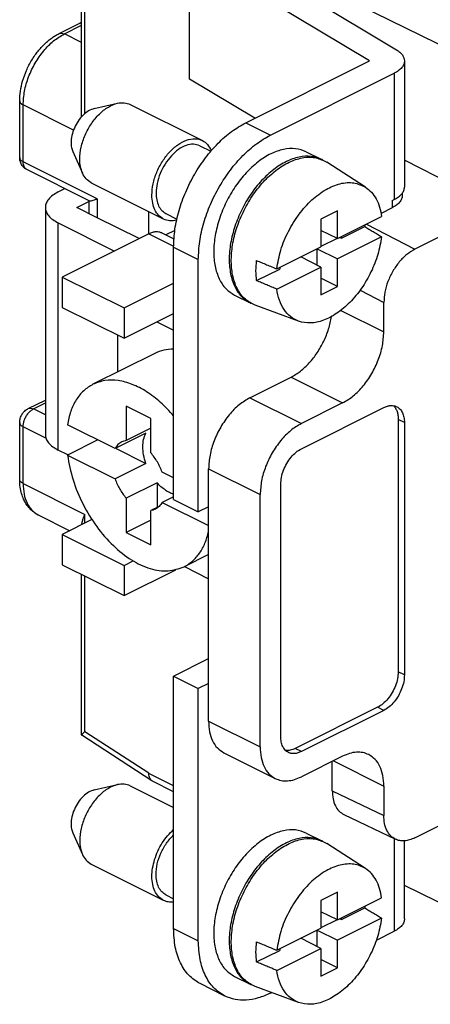
# Model space of a CAD drawing. Units: inches. Extents: x -243 to -33, y 82 to 379.
# Drawn here: x -90 to -83, y 334 to 351 of the extents above; entities that cross this region are included whole.
import ezdxf

# ---------------------------------------------------------------- set-up
doc = ezdxf.new("R2010")
doc.units = ezdxf.units.IN

msp = doc.modelspace()

# ---------------------------------------------------------------- linework, layer by layer
at = {"color": 7, "linetype": 'Continuous'}
for p, q in [((-88.97, 349.087), (-88.97, 352.651)), ((-81.834, 349.8), (-86.649, 352.166)), ((-87.117, 349.696), (-87.117, 351.362)), ((-85.309, 351.245), (-83.57, 350.202)), ((-84.031, 350.01), (-85.735, 351.032)), ((-89.355, 350.48), (-89.001, 350.656)), ((-86.154, 348.948), (-84.031, 350.01)), ((-83.431, 350.01), (-83.431, 347.845)), ((-85.73, 348.736), (-83.607, 349.798)), ((-85.999, 349.026), (-87.117, 349.696)), ((-90.031, 348.351), (-90.031, 349.325)), ((-88.752, 349.193), (-88.353, 349.283)), ((-88.134, 349.262), (-86.897, 348.643)), ((-89.121, 348.455), (-88.953, 348.083)), ((-86.942, 348.553), (-86.753, 348.459)), ((-85.115, 348.451), (-84.85, 348.318)), ((-84.1, 347.842), (-84.765, 348.272)), ((-81.834, 347.49), (-83.431, 348.308)), ((-88.839, 347.61), (-89.907, 348.145)), ((-88.805, 347.92), (-87.568, 347.301)), ((-89.371, 347.761), (-89.255, 347.819)), ((-83.468, 347.741), (-83.468, 347.703)), ((-89.053, 347.496), (-88.846, 347.599)), ((-88.846, 347.614), (-88.846, 347.392)), ((-83.644, 347.614), (-83.607, 347.633)), ((-89.591, 347.496), (-89.591, 343.598)), ((-88.7, 347.319), (-89.053, 347.496)), ((-87.816, 347.043), (-87.816, 347.425)), ((-87.523, 347.391), (-87.335, 347.297)), ((-84.581, 347.437), (-84.864, 347.296)), ((-84.581, 346.961), (-84.581, 347.437)), ((-83.644, 347.488), (-83.832, 347.394)), ((-81.834, 347.49), (-83.255, 346.779)), ((-89.371, 347.23), (-88.406, 346.748)), ((-87.982, 346.96), (-88.7, 347.319)), ((-84.864, 347.296), (-84.864, 346.819)), ((-84.581, 346.961), (-83.823, 347.34)), ((-87.816, 347.043), (-89.301, 346.3)), ((-87.592, 347.057), (-87.386, 346.954)), ((-87.371, 347.099), (-87.524, 347.023)), ((-84.581, 346.961), (-84.864, 347.102)), ((-84.51, 346.968), (-84.113, 347.167)), ((-84.588, 346.964), (-84.864, 346.827)), ((-83.823, 346.993), (-84.581, 346.614)), ((-84.538, 346.982), (-84.51, 346.968)), ((-84.51, 346.968), (-84.51, 346.996)), ((-87.391, 342.484), (-87.391, 346.814)), ((-85.621, 346.44), (-84.864, 346.819)), ((-84.934, 346.784), (-84.934, 346.508)), ((-84.927, 346.788), (-84.581, 346.614)), ((-86.967, 342.272), (-86.967, 346.602)), ((-84.864, 346.473), (-85.21, 346.646)), ((-84.581, 346.138), (-84.581, 346.614)), ((-85.968, 346.239), (-85.571, 346.438)), ((-85.621, 346.094), (-84.864, 346.473)), ((-85.571, 346.466), (-85.571, 346.438)), ((-84.864, 346.473), (-84.864, 345.997)), ((-89.301, 346.3), (-89.301, 345.781)), ((-89.301, 346.3), (-88.24, 345.77)), ((-88.24, 345.77), (-87.391, 346.194)), ((-84.581, 346.138), (-84.864, 346.28)), ((-84.864, 345.997), (-84.581, 346.138)), ((-86.345, 345.991), (-86.079, 345.858)), ((-83.785, 345.361), (-83.785, 345.865)), ((-89.301, 345.781), (-88.24, 345.251)), ((-88.24, 345.77), (-88.24, 345.251)), ((-85.249, 345.544), (-85.992, 345.818)), ((-88.24, 345.251), (-87.391, 345.675)), ((-87.679, 345.531), (-87.391, 345.388)), ((-88.346, 344.675), (-88.346, 345.304)), ((-87.714, 344.991), (-88.775, 344.461)), ((-86.083, 344.229), (-85.376, 344.583)), ((-89.885, 344.044), (-89.591, 344.191)), ((-88.205, 344.084), (-88.205, 343.496)), ((-87.78, 343.872), (-88.205, 344.084)), ((-84.492, 344.141), (-85.199, 343.787)), ((-85.199, 343.354), (-83.785, 344.062)), ((-87.78, 343.284), (-87.78, 343.872)), ((-83.538, 343.858), (-83.538, 339.528)), ((-90.031, 342.83), (-90.031, 343.804)), ((-88.396, 343.357), (-89.212, 343.765)), ((-87.78, 343.708), (-88.205, 343.496)), ((-83.432, 343.805), (-83.432, 339.475)), ((-88.692, 343.505), (-89.212, 343.245)), ((-87.866, 343.622), (-88.396, 343.357)), ((-89.203, 343.249), (-89.371, 343.333)), ((-88.385, 343.362), (-87.866, 343.103)), ((-89.212, 343.245), (-88.396, 342.837)), ((-87.866, 343.103), (-88.396, 342.837)), ((-86.79, 342.36), (-86.79, 343.01)), ((-87.391, 342.855), (-87.589, 342.953)), ((-87.674, 342.772), (-88.205, 342.507)), ((-87.674, 342.772), (-87.674, 342.348)), ((-85.553, 338.415), (-85.553, 342.745)), ((-88.205, 342.507), (-88.205, 341.919)), ((-87.391, 342.532), (-87.589, 342.434)), ((-87.391, 342.484), (-86.967, 342.272)), ((-85.907, 338.238), (-85.907, 342.568)), ((-87.639, 342.365), (-87.78, 342.295)), ((-87.589, 342.434), (-86.79, 342.035)), ((-86.79, 342.36), (-86.967, 342.272)), ((-86.79, 339.329), (-86.79, 342.36)), ((-89.712, 342.218), (-89.172, 341.948)), ((-88.792, 342.138), (-89.301, 341.884)), ((-87.78, 341.707), (-87.78, 342.295)), ((-87.78, 342.131), (-88.205, 341.919)), ((-89.301, 341.884), (-89.301, 341.364)), ((-89.301, 341.884), (-88.24, 341.353)), ((-88.205, 341.919), (-87.78, 341.707)), ((-86.79, 341.54), (-87.21, 341.33)), ((-89.301, 341.364), (-88.24, 340.834)), ((-88.24, 341.353), (-88.086, 341.431)), ((-88.24, 341.353), (-88.24, 340.834)), ((-87.206, 341.332), (-86.79, 341.125)), ((-88.97, 338.444), (-88.97, 341.199)), ((-88.24, 340.834), (-87.35, 341.279)), ((-87.391, 339.453), (-86.79, 339.753)), ((-87.391, 339.453), (-86.967, 339.241)), ((-87.391, 335.123), (-87.391, 339.453)), ((-86.79, 339.329), (-86.967, 339.241)), ((-86.79, 338.68), (-86.79, 339.329)), ((-86.967, 334.911), (-86.967, 339.241)), ((-83.891, 338.918), (-85.305, 338.211)), ((-83.785, 338.865), (-85.199, 338.158)), ((-87.767, 337.659), (-88.968, 338.44)), ((-86.531, 338.139), (-85.647, 337.697)), ((-84.492, 338.079), (-85.199, 337.725)), ((-84.669, 337.485), (-84.669, 337.99)), ((-87.816, 337.784), (-87.816, 337.785)), ((-88.752, 337.502), (-88.353, 337.591)), ((-87.391, 337.469), (-87.751, 337.648)), ((-88.134, 337.57), (-87.391, 337.199)), ((-83.785, 337.566), (-83.785, 337.062)), ((-83.255, 336.678), (-81.834, 337.388)), ((-84.47, 337.077), (-83.586, 336.654)), ((-89.121, 336.764), (-88.953, 336.391)), ((-85.115, 336.759), (-84.85, 336.627)), ((-84.1, 336.151), (-84.765, 336.581)), ((-83.431, 335.287), (-83.431, 336.627)), ((-88.805, 336.229), (-87.568, 335.61)), ((-84.581, 335.746), (-84.864, 335.604)), ((-84.581, 335.27), (-84.581, 335.746)), ((-81.834, 335.078), (-83.431, 335.862)), ((-87.523, 335.699), (-87.391, 335.634)), ((-84.864, 335.604), (-84.864, 335.128)), ((-84.581, 335.27), (-83.823, 335.649)), ((-84.581, 335.27), (-84.864, 335.411)), ((-84.51, 335.277), (-84.113, 335.475)), ((-84.588, 335.273), (-84.864, 335.135)), ((-83.823, 335.302), (-84.581, 334.923)), ((-84.538, 335.291), (-84.51, 335.277)), ((-84.51, 335.277), (-84.51, 335.305)), ((-85.621, 334.749), (-84.864, 335.128)), ((-84.934, 335.093), (-84.934, 334.817)), ((-84.927, 335.096), (-84.581, 334.923)), ((-83.912, 334.923), (-83.607, 335.075)), ((-84.864, 334.782), (-85.21, 334.955)), ((-84.581, 334.447), (-84.581, 334.923)), ((-85.968, 334.548), (-85.571, 334.746)), ((-85.621, 334.403), (-84.864, 334.782)), ((-85.571, 334.775), (-85.571, 334.746)), ((-84.864, 334.782), (-84.864, 334.305)), ((-84.581, 334.447), (-84.864, 334.588)), ((-84.864, 334.305), (-84.581, 334.447)), ((-86.345, 334.3), (-86.079, 334.167)), ((-86.512, 333.964), (-86.937, 334.176)), ((-85.249, 333.853), (-85.992, 334.127)), ((-85.73, 334.014), (-85.711, 334.023))]:
    msp.add_line(p, q, dxfattribs=at)
at = {"color": 2, "linetype": 'Continuous'}
for p, q in [((-88.912, 349.108), (-88.912, 352.455)), ((-89.265, 350.474), (-88.97, 350.621)), ((-88.97, 350.326), (-89.265, 350.474)), ((-83.607, 349.798), (-83.607, 347.633)), ((-89.972, 348.28), (-89.972, 349.254)), ((-89.107, 348.822), (-89.972, 349.254)), ((-86.154, 348.948), (-85.73, 348.736)), ((-88.7, 347.644), (-89.972, 348.28)), ((-88.7, 347.644), (-88.7, 347.319)), ((-83.644, 347.614), (-83.644, 347.488)), ((-89.371, 343.333), (-89.371, 347.23)), ((-84.082, 347.21), (-83.255, 346.779)), ((-87.816, 347.043), (-87.391, 346.831)), ((-87.391, 346.814), (-86.967, 346.602)), ((-84.191, 346.076), (-83.785, 345.865)), ((-84.522, 345.729), (-83.785, 345.361)), ((-85.376, 344.583), (-84.492, 344.141)), ((-86.083, 344.229), (-85.199, 343.787)), ((-89.796, 344.038), (-89.591, 344.141)), ((-89.591, 343.936), (-89.796, 344.038)), ((-83.432, 343.805), (-83.538, 343.858)), ((-89.972, 342.759), (-89.972, 343.733)), ((-89.581, 343.538), (-89.972, 343.733)), ((-86.79, 343.01), (-85.907, 342.568)), ((-89.972, 342.759), (-88.912, 342.229)), ((-88.912, 342.078), (-88.912, 342.229)), ((-88.912, 338.498), (-88.912, 341.17)), ((-83.432, 339.475), (-83.538, 339.528)), ((-83.785, 338.865), (-83.891, 338.918)), ((-86.79, 338.68), (-85.907, 338.238)), ((-87.816, 337.785), (-88.912, 338.498)), ((-85.199, 338.158), (-85.305, 338.211)), ((-84.651, 337.999), (-83.785, 337.566)), ((-87.391, 337.571), (-87.816, 337.784)), ((-84.669, 337.485), (-83.785, 337.062)), ((-83.607, 336.665), (-83.607, 335.075)), ((-87.391, 335.123), (-86.967, 334.911))]:
    msp.add_line(p, q, dxfattribs=at)
at = {"color": 7, "linetype": 'Continuous'}
for points, knots in [([(-89.001, 350.656), (-88.996, 350.659), (-88.986, 350.664), (-88.975, 350.669), (-88.97, 350.671)], [0, 0, 0, 0, 0.01735258, 0.0341656, 0.0341656, 0.0341656, 0.0341656]), ([(-90.031, 349.325), (-90.028, 349.381), (-90.023, 349.495), (-89.983, 349.67), (-89.919, 349.848), (-89.843, 349.995), (-89.773, 350.103), (-89.718, 350.176), (-89.661, 350.243), (-89.602, 350.303), (-89.539, 350.359), (-89.48, 350.405), (-89.418, 350.446), (-89.376, 350.468), (-89.355, 350.48)], [0, 0, 0, 0, 0.167798, 0.342196, 0.53657, 0.732494, 0.837161, 0.923738, 1.006091, 1.100665, 1.175314, 1.259124, 1.325624, 1.39902, 1.39902, 1.39902, 1.39902]), ([(-83.57, 350.202), (-83.55, 350.188), (-83.511, 350.163), (-83.466, 350.115), (-83.438, 350.064), (-83.428, 350.008), (-83.44, 349.948), (-83.477, 349.89), (-83.534, 349.838), (-83.581, 349.812), (-83.607, 349.798)], [0, 0, 0, 0, 0.0732009, 0.1375907, 0.1945752, 0.247199, 0.3068508, 0.3726762, 0.4485995, 0.5359751, 0.5359751, 0.5359751, 0.5359751]), ([(-88.805, 347.92), (-88.836, 347.94), (-88.899, 347.981), (-88.958, 348.082), (-88.993, 348.199), (-89.006, 348.35), (-88.982, 348.535), (-88.914, 348.741), (-88.808, 348.934), (-88.674, 349.098), (-88.522, 349.221), (-88.373, 349.285), (-88.239, 349.3), (-88.168, 349.274), (-88.134, 349.262)], [0, 0, 0, 0, 0.107411, 0.223471, 0.341432, 0.472242, 0.676438, 0.89572, 1.118605, 1.332903, 1.528151, 1.69837, 1.81443, 1.921841, 1.921841, 1.921841, 1.921841]), ([(-88.752, 349.193), (-88.785, 349.182), (-88.856, 349.157), (-88.949, 349.079), (-89.032, 348.979), (-89.096, 348.86), (-89.139, 348.733), (-89.153, 348.62), (-89.146, 348.526), (-89.129, 348.478), (-89.121, 348.455)], [0, 0, 0, 0, 0.1047019, 0.2247991, 0.3566136, 0.4937101, 0.6285905, 0.7541914, 0.8346523, 0.9072105, 0.9072105, 0.9072105, 0.9072105]), ([(-88.97, 349.051), (-88.97, 349.057), (-88.97, 349.069), (-88.97, 349.081), (-88.97, 349.087)], [0, 0, 0, 0, 0.01769182, 0.03522989, 0.03522989, 0.03522989, 0.03522989]), ([(-87.391, 346.814), (-87.387, 346.917), (-87.376, 347.129), (-87.302, 347.447), (-87.189, 347.764), (-87.036, 348.069), (-86.85, 348.35), (-86.637, 348.596), (-86.408, 348.803), (-86.236, 348.901), (-86.154, 348.948)], [0, 0, 0, 0, 0.308474, 0.635656, 0.974715, 1.317774, 1.656624, 1.983408, 2.29133, 2.575457, 2.575457, 2.575457, 2.575457]), ([(-86.967, 346.602), (-86.962, 346.705), (-86.952, 346.917), (-86.878, 347.235), (-86.765, 347.552), (-86.611, 347.857), (-86.425, 348.138), (-86.213, 348.384), (-85.984, 348.59), (-85.812, 348.689), (-85.73, 348.736)], [0, 0, 0, 0, 0.308474, 0.635656, 0.974715, 1.317774, 1.656624, 1.983408, 2.29133, 2.575457, 2.575457, 2.575457, 2.575457]), ([(-87.568, 347.301), (-87.597, 347.32), (-87.657, 347.359), (-87.718, 347.456), (-87.755, 347.574), (-87.768, 347.726), (-87.747, 347.904), (-87.686, 348.099), (-87.59, 348.284), (-87.468, 348.446), (-87.327, 348.572), (-87.178, 348.654), (-87.03, 348.684), (-86.899, 348.654), (-86.799, 348.577), (-86.763, 348.506), (-86.744, 348.47)], [0, 0, 0, 0, 0.10256, 0.212727, 0.335449, 0.472292, 0.664613, 0.870909, 1.081637, 1.28648, 1.476158, 1.644416, 1.790473, 1.92164, 2.034021, 2.1562, 2.1562, 2.1562, 2.1562]), ([(-86.942, 348.553), (-86.978, 348.566), (-87.055, 348.591), (-87.186, 348.562), (-87.315, 348.492), (-87.436, 348.382), (-87.542, 348.242), (-87.625, 348.082), (-87.678, 347.913), (-87.697, 347.758), (-87.686, 347.627), (-87.653, 347.525), (-87.6, 347.441), (-87.548, 347.407), (-87.523, 347.391)], [0, 0, 0, 0, 0.113678, 0.24026, 0.386084, 0.550472, 0.728002, 0.910634, 1.089423, 1.256101, 1.374698, 1.481058, 1.576536, 1.665421, 1.665421, 1.665421, 1.665421]), ([(-85.115, 348.451), (-85.175, 348.473), (-85.301, 348.519), (-85.515, 348.499), (-85.734, 348.42), (-85.951, 348.28), (-86.156, 348.089), (-86.34, 347.855), (-86.494, 347.591), (-86.61, 347.308), (-86.684, 347.021), (-86.71, 346.744), (-86.689, 346.492), (-86.62, 346.275), (-86.508, 346.097), (-86.398, 346.025), (-86.345, 345.991)], [0, 0, 0, 0, 0.191504, 0.397685, 0.627935, 0.885009, 1.166275, 1.465408, 1.773826, 2.081894, 2.380015, 2.659726, 2.910605, 3.135596, 3.337568, 3.525595, 3.525595, 3.525595, 3.525595]), ([(-89.907, 348.145), (-89.916, 348.149), (-89.934, 348.159), (-89.959, 348.18), (-89.982, 348.204), (-90, 348.231), (-90.014, 348.26), (-90.024, 348.289), (-90.03, 348.318), (-90.031, 348.339), (-90.031, 348.351)], [0, 0, 0, 0, 0.0278891, 0.0637644, 0.0955904, 0.1276879, 0.1626909, 0.1906923, 0.2183117, 0.252808, 0.252808, 0.252808, 0.252808]), ([(-84.85, 348.318), (-84.91, 348.34), (-85.036, 348.386), (-85.25, 348.366), (-85.469, 348.287), (-85.686, 348.147), (-85.891, 347.956), (-86.075, 347.723), (-86.229, 347.458), (-86.345, 347.175), (-86.419, 346.888), (-86.445, 346.612), (-86.423, 346.359), (-86.355, 346.142), (-86.243, 345.964), (-86.133, 345.893), (-86.079, 345.858)], [0, 0, 0, 0, 0.191504, 0.397685, 0.627935, 0.885009, 1.166275, 1.465408, 1.773826, 2.081894, 2.380015, 2.659726, 2.910605, 3.135596, 3.337568, 3.525595, 3.525595, 3.525595, 3.525595]), ([(-85.992, 345.818), (-86.051, 345.848), (-86.173, 345.91), (-86.303, 346.088), (-86.383, 346.31), (-86.41, 346.573), (-86.386, 346.86), (-86.311, 347.157), (-86.189, 347.45), (-86.028, 347.723), (-85.834, 347.962), (-85.619, 348.154), (-85.393, 348.29), (-85.167, 348.359), (-84.947, 348.362), (-84.824, 348.302), (-84.765, 348.272)], [0, 0, 0, 0, 0.197052, 0.406121, 0.63945, 0.901589, 1.190486, 1.499522, 1.819287, 2.139053, 2.448088, 2.736986, 2.999125, 3.232454, 3.441523, 3.638575, 3.638575, 3.638575, 3.638575]), ([(-84.832, 348.309), (-84.835, 348.31), (-84.841, 348.314), (-84.847, 348.317), (-84.85, 348.318)], [0, 0, 0, 0, 0.00988552, 0.01976877, 0.01976877, 0.01976877, 0.01976877]), ([(-85.621, 346.44), (-85.602, 346.549), (-85.562, 346.772), (-85.427, 347.089), (-85.249, 347.38), (-85.032, 347.624), (-84.793, 347.807), (-84.547, 347.912), (-84.302, 347.937), (-84.165, 347.873), (-84.1, 347.842)], [0, 0, 0, 0, 0.331404, 0.677529, 1.022887, 1.352116, 1.652575, 1.917368, 2.149069, 2.362829, 2.362829, 2.362829, 2.362829]), ([(-89.371, 347.761), (-89.403, 347.743), (-89.463, 347.71), (-89.534, 347.645), (-89.58, 347.573), (-89.596, 347.496), (-89.58, 347.418), (-89.534, 347.346), (-89.463, 347.281), (-89.403, 347.248), (-89.371, 347.23)], [0, 0, 0, 0, 0.1092195, 0.2041236, 0.2864053, 0.36097, 0.4355348, 0.5178165, 0.6127205, 0.7219401, 0.7219401, 0.7219401, 0.7219401]), ([(-84.1, 347.842), (-84.065, 347.815), (-83.992, 347.759), (-83.912, 347.64), (-83.851, 347.499), (-83.833, 347.394), (-83.823, 347.34)], [0, 0, 0, 0, 0.1328173, 0.2733243, 0.4252646, 0.5905161, 0.5905161, 0.5905161, 0.5905161]), ([(-83.607, 347.633), (-83.581, 347.647), (-83.534, 347.673), (-83.477, 347.725), (-83.439, 347.783), (-83.434, 347.825), (-83.431, 347.845)], [0, 0, 0, 0, 0.0873756, 0.1632989, 0.2291242, 0.288776, 0.288776, 0.288776, 0.288776]), ([(-88.839, 347.61), (-88.833, 347.609), (-88.816, 347.606), (-88.785, 347.615), (-88.745, 347.627), (-88.716, 347.638), (-88.7, 347.644)], [0, 0, 0, 0, 0.0191176, 0.0511203, 0.0927855, 0.1447176, 0.1447176, 0.1447176, 0.1447176]), ([(-83.468, 347.703), (-83.47, 347.682), (-83.475, 347.64), (-83.514, 347.581), (-83.57, 347.528), (-83.618, 347.502), (-83.644, 347.488)], [0, 0, 0, 0, 0.0607589, 0.1273022, 0.203579, 0.2910454, 0.2910454, 0.2910454, 0.2910454]), ([(-87.568, 347.301), (-87.532, 347.288), (-87.457, 347.261), (-87.379, 347.275), (-87.338, 347.283)], [0, 0, 0, 0, 0.1123819, 0.2345603, 0.2345603, 0.2345603, 0.2345603]), ([(-87.592, 347.057), (-87.609, 347.064), (-87.642, 347.077), (-87.699, 347.079), (-87.758, 347.069), (-87.796, 347.052), (-87.816, 347.043)], [0, 0, 0, 0, 0.0526668, 0.1077574, 0.1671463, 0.2318987, 0.2318987, 0.2318987, 0.2318987]), ([(-84.11, 347.196), (-84.11, 347.191), (-84.111, 347.182), (-84.112, 347.172), (-84.113, 347.167)], [0, 0, 0, 0, 0.01496705, 0.0299961, 0.0299961, 0.0299961, 0.0299961]), ([(-84.113, 347.167), (-84.089, 347.152), (-84.04, 347.123), (-83.968, 347.08), (-83.895, 347.037), (-83.847, 347.008), (-83.823, 346.993)], [0, 0, 0, 0, 0.0848452, 0.1689017, 0.2536058, 0.3377999, 0.3377999, 0.3377999, 0.3377999]), ([(-83.823, 346.993), (-83.841, 346.891), (-83.878, 346.683), (-83.999, 346.385), (-84.16, 346.106), (-84.357, 345.866), (-84.577, 345.677), (-84.807, 345.552), (-85.037, 345.5), (-85.237, 345.528), (-85.393, 345.616), (-85.505, 345.742), (-85.586, 345.906), (-85.609, 346.029), (-85.621, 346.094)], [0, 0, 0, 0, 0.310131, 0.634019, 0.958978, 1.272173, 1.562477, 1.822559, 2.051448, 2.257287, 2.414439, 2.578195, 2.756585, 2.953896, 2.953896, 2.953896, 2.953896]), ([(-83.255, 346.779), (-83.302, 346.751), (-83.401, 346.691), (-83.526, 346.56), (-83.635, 346.404), (-83.718, 346.228), (-83.774, 346.047), (-83.781, 345.924), (-83.785, 345.865)], [0, 0, 0, 0, 0.164555, 0.34611, 0.538662, 0.734414, 0.925088, 1.103176, 1.103176, 1.103176, 1.103176]), ([(-85.968, 346.239), (-85.973, 346.295), (-85.984, 346.41), (-85.973, 346.526), (-85.968, 346.586)], [0, 0, 0, 0, 0.1681873, 0.3470736, 0.3470736, 0.3470736, 0.3470736]), ([(-85.968, 346.586), (-85.939, 346.573), (-85.881, 346.549), (-85.795, 346.513), (-85.708, 346.477), (-85.65, 346.453), (-85.621, 346.44)], [0, 0, 0, 0, 0.0941293, 0.1877483, 0.2818563, 0.3754999, 0.3754999, 0.3754999, 0.3754999]), ([(-85.621, 346.094), (-85.65, 346.106), (-85.708, 346.13), (-85.794, 346.166), (-85.881, 346.203), (-85.939, 346.227), (-85.968, 346.239)], [0, 0, 0, 0, 0.093426, 0.1877515, 0.2813678, 0.3754999, 0.3754999, 0.3754999, 0.3754999]), ([(-86.079, 345.858), (-86.077, 345.857), (-86.071, 345.854), (-86.065, 345.851), (-86.062, 345.85)], [0, 0, 0, 0, 0.00988325, 0.01976877, 0.01976877, 0.01976877, 0.01976877]), ([(-85.376, 344.583), (-85.321, 344.615), (-85.207, 344.683), (-85.058, 344.828), (-84.923, 345.001), (-84.812, 345.197), (-84.727, 345.405), (-84.698, 345.551), (-84.683, 345.622)], [0, 0, 0, 0, 0.190008, 0.397861, 0.618675, 0.845905, 1.072262, 1.290557, 1.290557, 1.290557, 1.290557]), ([(-84.492, 344.141), (-84.429, 344.179), (-84.297, 344.258), (-84.131, 344.434), (-83.985, 344.642), (-83.875, 344.876), (-83.801, 345.117), (-83.79, 345.281), (-83.785, 345.361)], [0, 0, 0, 0, 0.219405, 0.461468, 0.718187, 0.979165, 1.233366, 1.470783, 1.470783, 1.470783, 1.470783]), ([(-87.391, 345.063), (-87.448, 345.06), (-87.56, 345.056), (-87.664, 345.012), (-87.714, 344.991)], [0, 0, 0, 0, 0.1696243, 0.3332317, 0.3332317, 0.3332317, 0.3332317]), ([(-87.391, 343.92), (-87.464, 343.999), (-87.605, 344.153), (-87.845, 344.336), (-88.091, 344.466), (-88.334, 344.532), (-88.569, 344.54), (-88.708, 344.486), (-88.775, 344.461)], [0, 0, 0, 0, 0.323281, 0.624809, 0.900607, 1.150129, 1.377416, 1.591684, 1.591684, 1.591684, 1.591684]), ([(-88.775, 344.461), (-88.83, 344.427), (-88.943, 344.358), (-89.07, 344.193), (-89.166, 343.993), (-89.196, 343.843), (-89.212, 343.765)], [0, 0, 0, 0, 0.1922415, 0.3940499, 0.6126622, 0.8519534, 0.8519534, 0.8519534, 0.8519534]), ([(-86.083, 344.229), (-86.146, 344.192), (-86.279, 344.112), (-86.445, 343.937), (-86.59, 343.728), (-86.701, 343.495), (-86.775, 343.253), (-86.785, 343.089), (-86.79, 343.01)], [0, 0, 0, 0, 0.219405, 0.461468, 0.718187, 0.979165, 1.233366, 1.470783, 1.470783, 1.470783, 1.470783]), ([(-90.031, 343.804), (-90.03, 343.818), (-90.029, 343.842), (-90.021, 343.878), (-90.009, 343.912), (-89.995, 343.939), (-89.981, 343.96), (-89.97, 343.975), (-89.958, 343.989), (-89.94, 344.008), (-89.916, 344.027), (-89.894, 344.039), (-89.885, 344.044)], [0, 0, 0, 0, 0.0410688, 0.0734985, 0.1106309, 0.1476943, 0.1650238, 0.1847342, 0.2031254, 0.2215515, 0.2631038, 0.2948736, 0.2948736, 0.2948736, 0.2948736]), ([(-83.785, 344.062), (-83.765, 344.07), (-83.727, 344.087), (-83.668, 344.098), (-83.612, 344.096), (-83.578, 344.082), (-83.562, 344.076)], [0, 0, 0, 0, 0.0647524, 0.1241413, 0.179232, 0.2318987, 0.2318987, 0.2318987, 0.2318987]), ([(-83.619, 344.094), (-83.607, 344.08), (-83.581, 344.05), (-83.556, 343.993), (-83.54, 343.929), (-83.539, 343.882), (-83.538, 343.858)], [0, 0, 0, 0, 0.0561336, 0.1168608, 0.1831474, 0.2551599, 0.2551599, 0.2551599, 0.2551599]), ([(-83.562, 344.076), (-83.542, 344.063), (-83.502, 344.037), (-83.462, 343.972), (-83.436, 343.894), (-83.433, 343.836), (-83.432, 343.805)], [0, 0, 0, 0, 0.0683732, 0.1418179, 0.2236328, 0.3148612, 0.3148612, 0.3148612, 0.3148612]), ([(-85.199, 343.787), (-85.262, 343.75), (-85.395, 343.67), (-85.561, 343.495), (-85.706, 343.286), (-85.817, 343.053), (-85.891, 342.811), (-85.901, 342.647), (-85.907, 342.568)], [0, 0, 0, 0, 0.219405, 0.461468, 0.718187, 0.979165, 1.233366, 1.470783, 1.470783, 1.470783, 1.470783]), ([(-89.591, 343.598), (-89.588, 343.574), (-89.582, 343.521), (-89.534, 343.449), (-89.463, 343.384), (-89.403, 343.351), (-89.371, 343.333)], [0, 0, 0, 0, 0.0745647, 0.1568464, 0.2517505, 0.36097, 0.36097, 0.36097, 0.36097]), ([(-88.205, 343.496), (-88.218, 343.493), (-88.244, 343.489), (-88.269, 343.478), (-88.281, 343.472)], [0, 0, 0, 0, 0.04038439, 0.08011459, 0.08011459, 0.08011459, 0.08011459]), ([(-87.866, 343.103), (-87.881, 343.151), (-87.909, 343.244), (-87.922, 343.384), (-87.913, 343.513), (-87.881, 343.587), (-87.866, 343.622)], [0, 0, 0, 0, 0.1506918, 0.2917584, 0.4196103, 0.5330253, 0.5330253, 0.5330253, 0.5330253]), ([(-88.281, 343.472), (-88.304, 343.458), (-88.351, 343.429), (-88.381, 343.381), (-88.396, 343.357)], [0, 0, 0, 0, 0.079953, 0.1648757, 0.1648757, 0.1648757, 0.1648757]), ([(-85.553, 342.745), (-85.55, 342.784), (-85.545, 342.866), (-85.508, 342.987), (-85.453, 343.104), (-85.38, 343.208), (-85.297, 343.296), (-85.231, 343.336), (-85.199, 343.354)], [0, 0, 0, 0, 0.1187084, 0.245809, 0.3762979, 0.5046574, 0.6256892, 0.7353915, 0.7353915, 0.7353915, 0.7353915]), ([(-89.212, 343.245), (-89.185, 343.103), (-89.129, 342.812), (-88.954, 342.398), (-88.723, 342.016), (-88.442, 341.691), (-88.132, 341.442), (-87.811, 341.29), (-87.489, 341.234), (-87.3, 341.299), (-87.21, 341.33)], [0, 0, 0, 0, 0.434215, 0.886534, 1.338238, 1.770698, 2.168266, 2.521581, 2.831657, 3.113815, 3.113815, 3.113815, 3.113815]), ([(-87.589, 342.953), (-87.613, 343.013), (-87.662, 343.133), (-87.741, 343.234), (-87.78, 343.284)], [0, 0, 0, 0, 0.1935809, 0.3835289, 0.3835289, 0.3835289, 0.3835289]), ([(-89.712, 342.218), (-89.733, 342.229), (-89.778, 342.254), (-89.837, 342.304), (-89.893, 342.365), (-89.938, 342.434), (-89.978, 342.517), (-90.009, 342.614), (-90.028, 342.721), (-90.03, 342.796), (-90.031, 342.83)], [0, 0, 0, 0, 0.0693255, 0.1555223, 0.2284065, 0.3186886, 0.4007364, 0.5037333, 0.6238648, 0.7262334, 0.7262334, 0.7262334, 0.7262334]), ([(-88.396, 342.837), (-88.372, 342.777), (-88.323, 342.658), (-88.244, 342.557), (-88.205, 342.507)], [0, 0, 0, 0, 0.1935809, 0.3835289, 0.3835289, 0.3835289, 0.3835289]), ([(-87.391, 342.573), (-87.416, 342.583), (-87.467, 342.601), (-87.539, 342.647), (-87.61, 342.703), (-87.653, 342.749), (-87.674, 342.772)], [0, 0, 0, 0, 0.0784089, 0.1631674, 0.253893, 0.3497222, 0.3497222, 0.3497222, 0.3497222]), ([(-87.589, 342.434), (-87.604, 342.41), (-87.634, 342.363), (-87.691, 342.323), (-87.741, 342.302), (-87.767, 342.297), (-87.78, 342.295)], [0, 0, 0, 0, 0.0849227, 0.1648757, 0.2046059, 0.2449903, 0.2449903, 0.2449903, 0.2449903]), ([(-88.967, 342.05), (-88.966, 342.061), (-88.962, 342.082), (-88.952, 342.122), (-88.936, 342.172), (-88.92, 342.209), (-88.912, 342.229)], [0, 0, 0, 0, 0.0313729, 0.0644983, 0.1239104, 0.1874394, 0.1874394, 0.1874394, 0.1874394]), ([(-87.21, 341.33), (-87.16, 341.36), (-87.058, 341.422), (-86.938, 341.564), (-86.844, 341.736), (-86.809, 341.867), (-86.79, 341.935)], [0, 0, 0, 0, 0.173943, 0.3550668, 0.5490799, 0.7594632, 0.7594632, 0.7594632, 0.7594632]), ([(-83.538, 339.528), (-83.54, 339.489), (-83.546, 339.407), (-83.583, 339.286), (-83.638, 339.169), (-83.71, 339.065), (-83.794, 338.977), (-83.86, 338.937), (-83.891, 338.918)], [0, 0, 0, 0, 0.1187084, 0.245809, 0.3762979, 0.5046574, 0.6256892, 0.7353915, 0.7353915, 0.7353915, 0.7353915]), ([(-83.432, 339.475), (-83.434, 339.436), (-83.439, 339.354), (-83.477, 339.233), (-83.532, 339.116), (-83.604, 339.012), (-83.688, 338.924), (-83.754, 338.884), (-83.785, 338.865)], [0, 0, 0, 0, 0.1187084, 0.245809, 0.3762979, 0.5046574, 0.6256892, 0.7353915, 0.7353915, 0.7353915, 0.7353915]), ([(-86.79, 338.68), (-86.787, 338.619), (-86.782, 338.503), (-86.73, 338.345), (-86.65, 338.216), (-86.569, 338.164), (-86.531, 338.139)], [0, 0, 0, 0, 0.182457, 0.3460868, 0.492976, 0.6297225, 0.6297225, 0.6297225, 0.6297225]), ([(-88.912, 338.498), (-88.92, 338.492), (-88.934, 338.481), (-88.952, 338.466), (-88.966, 338.455), (-88.969, 338.446), (-88.97, 338.444)], [0, 0, 0, 0, 0.03016265, 0.05408688, 0.07174642, 0.08092322, 0.08092322, 0.08092322, 0.08092322]), ([(-88.97, 338.444), (-88.97, 338.443), (-88.97, 338.442), (-88.97, 338.442), (-88.969, 338.441), (-88.969, 338.44), (-88.968, 338.44)], [0, 0, 0, 0, 0.001044919, 0.002021676, 0.003043237, 0.004136347, 0.004136347, 0.004136347, 0.004136347]), ([(-85.199, 338.158), (-85.219, 338.15), (-85.257, 338.133), (-85.317, 338.122), (-85.373, 338.125), (-85.429, 338.143), (-85.482, 338.184), (-85.523, 338.247), (-85.549, 338.326), (-85.551, 338.384), (-85.553, 338.415)], [0, 0, 0, 0, 0.0647524, 0.1241413, 0.179232, 0.2318987, 0.300272, 0.3737166, 0.4555315, 0.54676, 0.54676, 0.54676, 0.54676]), ([(-85.907, 338.238), (-85.904, 338.177), (-85.898, 338.061), (-85.847, 337.903), (-85.766, 337.774), (-85.685, 337.722), (-85.647, 337.697)], [0, 0, 0, 0, 0.182457, 0.3460868, 0.492976, 0.6297225, 0.6297225, 0.6297225, 0.6297225]), ([(-85.305, 338.211), (-85.334, 338.199), (-85.387, 338.176), (-85.445, 338.178), (-85.472, 338.179)], [0, 0, 0, 0, 0.0908073, 0.1714526, 0.1714526, 0.1714526, 0.1714526]), ([(-84.045, 338.107), (-84.078, 338.12), (-84.145, 338.147), (-84.258, 338.151), (-84.377, 338.13), (-84.453, 338.096), (-84.492, 338.079)], [0, 0, 0, 0, 0.1053335, 0.2155148, 0.3342927, 0.4637974, 0.4637974, 0.4637974, 0.4637974]), ([(-83.785, 337.566), (-83.788, 337.627), (-83.794, 337.743), (-83.845, 337.901), (-83.926, 338.03), (-84.006, 338.082), (-84.045, 338.107)], [0, 0, 0, 0, 0.182457, 0.3460868, 0.492976, 0.6297225, 0.6297225, 0.6297225, 0.6297225]), ([(-87.751, 337.648), (-87.76, 337.655), (-87.78, 337.668), (-87.801, 337.7), (-87.814, 337.739), (-87.815, 337.768), (-87.816, 337.784)], [0, 0, 0, 0, 0.0341866, 0.0709089, 0.1118164, 0.1574306, 0.1574306, 0.1574306, 0.1574306]), ([(-88.353, 337.591), (-88.407, 337.573), (-88.523, 337.532), (-88.674, 337.406), (-88.808, 337.243), (-88.914, 337.049), (-88.982, 336.844), (-89.006, 336.659), (-88.993, 336.507), (-88.958, 336.39), (-88.899, 336.29), (-88.836, 336.248), (-88.805, 336.229)], [0, 0, 0, 0, 0.170219, 0.365468, 0.579765, 0.80265, 1.021933, 1.226128, 1.356938, 1.4749, 1.590959, 1.69837, 1.69837, 1.69837, 1.69837]), ([(-88.134, 337.57), (-88.169, 337.583), (-88.24, 337.609), (-88.315, 337.597), (-88.353, 337.591)], [0, 0, 0, 0, 0.1074112, 0.2234706, 0.2234706, 0.2234706, 0.2234706]), ([(-85.647, 337.697), (-85.614, 337.684), (-85.547, 337.657), (-85.433, 337.653), (-85.315, 337.674), (-85.239, 337.708), (-85.199, 337.725)], [0, 0, 0, 0, 0.1053335, 0.2155148, 0.3342927, 0.4637974, 0.4637974, 0.4637974, 0.4637974]), ([(-88.752, 337.502), (-88.785, 337.49), (-88.856, 337.465), (-88.949, 337.388), (-89.032, 337.287), (-89.096, 337.168), (-89.139, 337.042), (-89.153, 336.928), (-89.146, 336.835), (-89.129, 336.787), (-89.121, 336.764)], [0, 0, 0, 0, 0.1047019, 0.2247991, 0.3566136, 0.4937101, 0.6285905, 0.7541914, 0.8346523, 0.9072105, 0.9072105, 0.9072105, 0.9072105]), ([(-84.669, 337.485), (-84.667, 337.439), (-84.663, 337.351), (-84.623, 337.232), (-84.561, 337.134), (-84.499, 337.096), (-84.47, 337.077)], [0, 0, 0, 0, 0.1384161, 0.2623728, 0.373551, 0.4771799, 0.4771799, 0.4771799, 0.4771799]), ([(-83.255, 336.678), (-83.284, 336.665), (-83.34, 336.64), (-83.428, 336.624), (-83.511, 336.627), (-83.596, 336.654), (-83.676, 336.713), (-83.739, 336.808), (-83.779, 336.928), (-83.783, 337.016), (-83.785, 337.062)], [0, 0, 0, 0, 0.0956873, 0.1835608, 0.2651184, 0.3430039, 0.4466328, 0.5578109, 0.6817677, 0.8201838, 0.8201838, 0.8201838, 0.8201838]), ([(-87.568, 335.61), (-87.597, 335.629), (-87.657, 335.668), (-87.718, 335.765), (-87.755, 335.883), (-87.767, 336.018), (-87.754, 336.161), (-87.719, 336.308), (-87.663, 336.453), (-87.588, 336.591), (-87.499, 336.716), (-87.427, 336.786), (-87.391, 336.821)], [0, 0, 0, 0, 0.10256, 0.212727, 0.335449, 0.472292, 0.614705, 0.766144, 0.9229, 1.080726, 1.235276, 1.382521, 1.382521, 1.382521, 1.382521]), ([(-85.115, 336.759), (-85.175, 336.782), (-85.301, 336.828), (-85.515, 336.808), (-85.734, 336.728), (-85.951, 336.589), (-86.156, 336.398), (-86.34, 336.164), (-86.494, 335.899), (-86.61, 335.616), (-86.684, 335.329), (-86.71, 335.053), (-86.689, 334.8), (-86.62, 334.584), (-86.508, 334.405), (-86.398, 334.334), (-86.345, 334.3)], [0, 0, 0, 0, 0.191504, 0.397685, 0.627935, 0.885009, 1.166275, 1.465408, 1.773826, 2.081894, 2.380015, 2.659726, 2.910605, 3.135596, 3.337568, 3.525595, 3.525595, 3.525595, 3.525595]), ([(-87.523, 335.699), (-87.548, 335.716), (-87.6, 335.749), (-87.653, 335.834), (-87.686, 335.936), (-87.697, 336.072), (-87.676, 336.236), (-87.614, 336.417), (-87.521, 336.588), (-87.434, 336.683), (-87.391, 336.729)], [0, 0, 0, 0, 0.088885, 0.184363, 0.290723, 0.40932, 0.589801, 0.783677, 0.980374, 1.168745, 1.168745, 1.168745, 1.168745]), ([(-84.85, 336.627), (-84.91, 336.649), (-85.036, 336.695), (-85.25, 336.675), (-85.469, 336.596), (-85.686, 336.456), (-85.891, 336.265), (-86.075, 336.031), (-86.229, 335.767), (-86.345, 335.484), (-86.419, 335.197), (-86.445, 334.921), (-86.423, 334.668), (-86.355, 334.451), (-86.243, 334.273), (-86.133, 334.201), (-86.079, 334.167)], [0, 0, 0, 0, 0.191504, 0.397685, 0.627935, 0.885009, 1.166275, 1.465408, 1.773826, 2.081894, 2.380015, 2.659726, 2.910605, 3.135596, 3.337568, 3.525595, 3.525595, 3.525595, 3.525595]), ([(-85.992, 334.127), (-86.051, 334.157), (-86.173, 334.218), (-86.303, 334.396), (-86.383, 334.619), (-86.41, 334.881), (-86.386, 335.168), (-86.311, 335.466), (-86.189, 335.759), (-86.028, 336.032), (-85.834, 336.271), (-85.619, 336.463), (-85.393, 336.598), (-85.167, 336.668), (-84.947, 336.671), (-84.824, 336.61), (-84.765, 336.581)], [0, 0, 0, 0, 0.197052, 0.406121, 0.63945, 0.901589, 1.190486, 1.499522, 1.819287, 2.139053, 2.448088, 2.736986, 2.999125, 3.232454, 3.441523, 3.638575, 3.638575, 3.638575, 3.638575]), ([(-84.832, 336.618), (-84.835, 336.619), (-84.841, 336.622), (-84.847, 336.625), (-84.85, 336.627)], [0, 0, 0, 0, 0.00988552, 0.01976877, 0.01976877, 0.01976877, 0.01976877]), ([(-83.823, 335.649), (-83.833, 335.703), (-83.851, 335.807), (-83.911, 335.949), (-83.993, 336.066), (-84.117, 336.174), (-84.305, 336.242), (-84.546, 336.222), (-84.793, 336.115), (-85.032, 335.933), (-85.249, 335.688), (-85.427, 335.397), (-85.562, 335.081), (-85.602, 334.858), (-85.621, 334.749)], [0, 0, 0, 0, 0.165251, 0.317192, 0.457699, 0.590516, 0.804276, 1.035977, 1.30077, 1.601229, 1.930458, 2.275817, 2.621941, 2.953345, 2.953345, 2.953345, 2.953345]), ([(-87.568, 335.61), (-87.54, 335.599), (-87.484, 335.576), (-87.423, 335.58), (-87.391, 335.582)], [0, 0, 0, 0, 0.087789, 0.1804903, 0.1804903, 0.1804903, 0.1804903]), ([(-84.11, 335.505), (-84.11, 335.5), (-84.111, 335.49), (-84.112, 335.48), (-84.113, 335.475)], [0, 0, 0, 0, 0.01496705, 0.0299961, 0.0299961, 0.0299961, 0.0299961]), ([(-84.113, 335.475), (-84.088, 335.461), (-84.04, 335.432), (-83.968, 335.389), (-83.895, 335.345), (-83.847, 335.317), (-83.823, 335.302)], [0, 0, 0, 0, 0.0849125, 0.1689017, 0.2534919, 0.3377999, 0.3377999, 0.3377999, 0.3377999]), ([(-83.823, 335.302), (-83.841, 335.2), (-83.878, 334.991), (-83.999, 334.693), (-84.16, 334.415), (-84.357, 334.174), (-84.577, 333.985), (-84.807, 333.862), (-85.038, 333.804), (-85.181, 333.837), (-85.249, 333.853)], [0, 0, 0, 0, 0.310131, 0.634019, 0.958978, 1.272173, 1.562477, 1.822559, 2.051448, 2.257287, 2.257287, 2.257287, 2.257287]), ([(-83.431, 335.287), (-83.434, 335.267), (-83.439, 335.225), (-83.477, 335.168), (-83.534, 335.116), (-83.581, 335.089), (-83.607, 335.075)], [0, 0, 0, 0, 0.0596518, 0.1254772, 0.2014004, 0.288776, 0.288776, 0.288776, 0.288776]), ([(-86.937, 334.176), (-87.004, 334.22), (-87.145, 334.311), (-87.287, 334.538), (-87.377, 334.813), (-87.386, 335.016), (-87.391, 335.123)], [0, 0, 0, 0, 0.239306, 0.496363, 0.782715, 1.102014, 1.102014, 1.102014, 1.102014]), ([(-86.512, 333.964), (-86.58, 334.008), (-86.721, 334.099), (-86.862, 334.326), (-86.952, 334.601), (-86.962, 334.804), (-86.967, 334.911)], [0, 0, 0, 0, 0.239306, 0.496363, 0.782715, 1.102014, 1.102014, 1.102014, 1.102014]), ([(-85.968, 334.548), (-85.973, 334.604), (-85.984, 334.719), (-85.973, 334.835), (-85.968, 334.894)], [0, 0, 0, 0, 0.1681873, 0.3470736, 0.3470736, 0.3470736, 0.3470736]), ([(-85.968, 334.894), (-85.939, 334.882), (-85.881, 334.858), (-85.794, 334.822), (-85.708, 334.785), (-85.65, 334.761), (-85.621, 334.749)], [0, 0, 0, 0, 0.0945498, 0.1877483, 0.2817646, 0.3754999, 0.3754999, 0.3754999, 0.3754999]), ([(-85.621, 334.403), (-85.65, 334.415), (-85.708, 334.439), (-85.794, 334.475), (-85.881, 334.511), (-85.939, 334.536), (-85.968, 334.548)], [0, 0, 0, 0, 0.0938076, 0.1877515, 0.280983, 0.3754999, 0.3754999, 0.3754999, 0.3754999]), ([(-85.249, 333.853), (-85.296, 333.876), (-85.394, 333.923), (-85.505, 334.052), (-85.586, 334.214), (-85.609, 334.338), (-85.621, 334.403)], [0, 0, 0, 0, 0.1571514, 0.3209073, 0.4992977, 0.6966081, 0.6966081, 0.6966081, 0.6966081]), ([(-86.079, 334.167), (-86.077, 334.166), (-86.071, 334.163), (-86.065, 334.16), (-86.062, 334.159)], [0, 0, 0, 0, 0.00988325, 0.01976877, 0.01976877, 0.01976877, 0.01976877]), ([(-85.73, 334.014), (-85.799, 333.983), (-85.932, 333.924), (-86.139, 333.888), (-86.337, 333.894), (-86.455, 333.941), (-86.512, 333.964)], [0, 0, 0, 0, 0.2266334, 0.4344946, 0.6273119, 0.8116455, 0.8116455, 0.8116455, 0.8116455])]:
    msp.add_open_spline(points, degree=3, knots=knots, dxfattribs=at)
at = {"color": 2, "linetype": 'Continuous'}
for points, knots in [([(-88.97, 350.664), (-88.976, 350.664), (-88.986, 350.663), (-88.996, 350.658), (-89.001, 350.656)], [0, 0, 0, 0, 0.01624356, 0.0320642, 0.0320642, 0.0320642, 0.0320642]), ([(-89.972, 349.254), (-89.967, 349.333), (-89.957, 349.497), (-89.883, 349.739), (-89.772, 349.973), (-89.627, 350.181), (-89.461, 350.356), (-89.328, 350.436), (-89.265, 350.474)], [0, 0, 0, 0, 0.237417, 0.491618, 0.752596, 1.009315, 1.251378, 1.470783, 1.470783, 1.470783, 1.470783]), ([(-89.355, 350.48), (-89.341, 350.484), (-89.31, 350.493), (-89.281, 350.48), (-89.265, 350.474)], [0, 0, 0, 0, 0.04272292, 0.09213282, 0.09213282, 0.09213282, 0.09213282]), ([(-90.031, 349.325), (-90.03, 349.318), (-90.028, 349.304), (-90.016, 349.285), (-89.997, 349.268), (-89.981, 349.259), (-89.972, 349.254)], [0, 0, 0, 0, 0.01988393, 0.04182572, 0.06713347, 0.09625868, 0.09625868, 0.09625868, 0.09625868]), ([(-90.031, 348.351), (-90.03, 348.344), (-90.028, 348.33), (-90.016, 348.311), (-89.997, 348.293), (-89.981, 348.285), (-89.972, 348.28)], [0, 0, 0, 0, 0.01988393, 0.04182572, 0.06713347, 0.09625868, 0.09625868, 0.09625868, 0.09625868]), ([(-89.907, 348.145), (-89.917, 348.151), (-89.937, 348.164), (-89.957, 348.196), (-89.97, 348.236), (-89.972, 348.265), (-89.972, 348.28)], [0, 0, 0, 0, 0.0341866, 0.0709089, 0.1118164, 0.1574306, 0.1574306, 0.1574306, 0.1574306]), ([(-89.972, 343.733), (-89.971, 343.753), (-89.968, 343.794), (-89.95, 343.855), (-89.922, 343.913), (-89.886, 343.965), (-89.844, 344.009), (-89.811, 344.029), (-89.796, 344.038)], [0, 0, 0, 0, 0.0593542, 0.1229045, 0.1881489, 0.2523287, 0.3128446, 0.3676958, 0.3676958, 0.3676958, 0.3676958]), ([(-89.885, 344.044), (-89.871, 344.048), (-89.841, 344.057), (-89.811, 344.045), (-89.796, 344.038)], [0, 0, 0, 0, 0.04272292, 0.09213282, 0.09213282, 0.09213282, 0.09213282]), ([(-90.031, 343.804), (-90.03, 343.797), (-90.028, 343.783), (-90.016, 343.764), (-89.997, 343.747), (-89.981, 343.738), (-89.972, 343.733)], [0, 0, 0, 0, 0.01988393, 0.04182572, 0.06713347, 0.09625868, 0.09625868, 0.09625868, 0.09625868]), ([(-89.972, 342.759), (-89.981, 342.764), (-89.997, 342.773), (-90.016, 342.79), (-90.028, 342.809), (-90.03, 342.823), (-90.031, 342.83)], [0, 0, 0, 0, 0.0291252, 0.05443296, 0.07637475, 0.09625868, 0.09625868, 0.09625868, 0.09625868]), ([(-89.972, 342.759), (-89.969, 342.698), (-89.964, 342.582), (-89.912, 342.425), (-89.832, 342.295), (-89.751, 342.243), (-89.712, 342.218)], [0, 0, 0, 0, 0.182457, 0.3460868, 0.492976, 0.6297225, 0.6297225, 0.6297225, 0.6297225])]:
    msp.add_open_spline(points, degree=3, knots=knots, dxfattribs=at)

doc.saveas('drawing.dxf')
